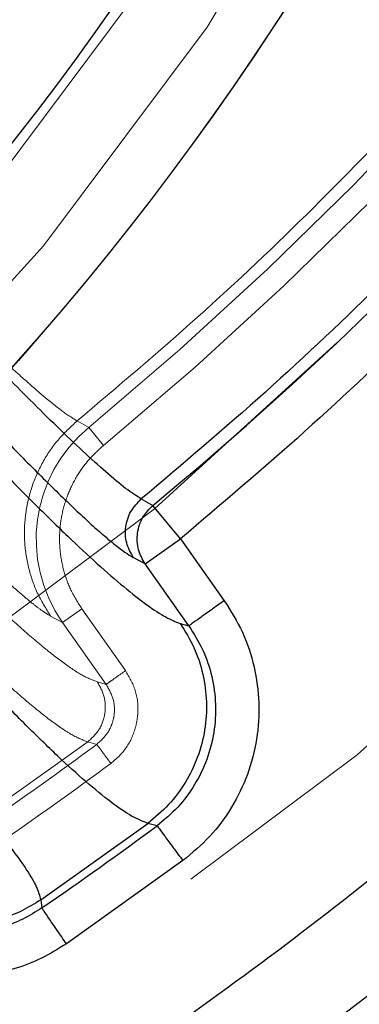
# Model space of a CAD drawing. Units: inches. Extents: x 0.3 to 7.9, y 0.2 to 11.3.
# Drawn here: x 2.9 to 2.9, y 3.9 to 4.1 of the extents above; entities that cross this region are included whole.
import ezdxf

# ---------------------------------------------------------------- set-up
doc = ezdxf.new("R2010")
doc.units = ezdxf.units.IN
doc.header["$MEASUREMENT"] = 0
doc.linetypes.add('HIDDEN', pattern=[0.07500000000000001, 0.05, -0.025])

msp = doc.modelspace()

# ---------------------------------------------------------------- linework, layer by layer
at = {"color": 7, "linetype": 'HIDDEN', "lineweight": 18}
for p, q in [((2.861581673698646, 4.010137594552216), (2.863157742933777, 4.009257760765274)), ((2.865174723442723, 4.006812367898847), (2.863157742933776, 4.009257760765276)), ((2.859581821001677, 3.982767441676896), (2.862216282842253, 3.984632002139046)), ((2.868168719958645, 3.976221725958733), (2.862216282842253, 3.984632002139046)), ((2.859581821001677, 3.982767441676896), (2.857984901238604, 3.98363010189032)), ((2.865534258118068, 3.974357165496584), (2.859581821001677, 3.982767441676896)), ((2.86433532685288, 3.974691854889247), (2.86553425811807, 3.974357165496582)), ((2.86302368695048, 3.966539986392378), (2.8488408238851, 3.956429796682194)), ((2.864247023052179, 3.966205893415441), (2.86302368695048, 3.966539986392378))]:
    msp.add_line(p, q, dxfattribs=at)
at = {"color": 7, "linetype": 'Continuous', "lineweight": 25}
for p, q in [((2.870301558370114, 3.999535864776653), (2.871892222974806, 3.998668052491171)), ((2.875635571563817, 3.994129606087986), (2.871892222974804, 3.998668052491173)), ((2.870819446395174, 3.990720956764659), (2.875635571563817, 3.994129606087986)), ((2.875635571563817, 3.994129606087986), (2.881588008680208, 3.985719329907674)), ((2.870819446395174, 3.990720956764659), (2.869222526632102, 3.991583616978081)), ((2.876771883511566, 3.982310680584347), (2.870819446395174, 3.990720956764659)), ((2.875572952246379, 3.982645369977008), (2.876771883511566, 3.982310680584347)), ((2.856636419647244, 3.945090308692635), (2.871200819238378, 3.955472474987444)), ((2.872441105489993, 3.955150925565898), (2.871200819238378, 3.955472474987444)), ((2.8759528551062, 3.95041308220181), (2.860124260667695, 3.939122808573897)), ((2.856636419647245, 3.945090308692634), (2.856787917933555, 3.943985766754872))]:
    msp.add_line(p, q, dxfattribs=at)
for centre, radius in [((2.559055024244654, 4.377952755905511), 0.5619585625964452), ((2.559055024244654, 4.279527559055118), 0.3936527525161759), ((2.559055024244654, 4.279527559055118), 0.3936367408877075), ((2.559055024244654, 4.279527559055118), 0.3740157480314963), ((2.559055024244654, 4.279527559055118), 0.3223425196850398), ((2.559055024244654, 4.279527559055118), 0.3193897637795282), ((2.559055024244654, 4.279527559055118), 0.3164370078740162), ((2.559055024244654, 4.279527559055118), 0.3159448818897692), ((2.559055024244654, 4.279527559055118), 0.3061023622047294)]:
    msp.add_circle(centre, radius, dxfattribs=at)
at = {"color": 7, "linetype": 'HIDDEN', "lineweight": 18}
for centre, radius in [((2.559055024244654, 4.377952755905511), 0.5354330708661417), ((2.559055024244654, 4.377952755905511), 0.4921259842519681), ((2.559055024244654, 4.279527559055118), 0.3861260856256425), ((2.559055024244654, 4.279527559055118), 0.3757044574336001), ((2.559055024244654, 4.279527559055118), 0.3592519685039361), ((2.559055024244655, 4.279527559055118), 0.3425196850393699), ((2.559055024244654, 4.279527559055118), 0.3397351005631775), ((2.559055024244654, 4.279527559055118), 0.3368075703720637), ((2.559055024244655, 4.279527559055118), 0.3287401574803148), ((2.559055024244655, 4.279527559055118), 0.3272808394792834), ((2.559055024244655, 4.279527559055118), 0.3185557115204132), ((2.559055024244655, 4.279527559055118), 0.3175784715040813), ((2.559055024244655, 4.279527559055118), 0.3174212598425195), ((2.559055024244654, 4.279527559055118), 0.3129565090017641), ((2.559055024244654, 4.279527559055118), 0.3110236220472498), ((2.559055024244654, 4.279527559055118), 0.3100039705140833), ((2.559055024244654, 4.279527559055118), 0.307614139722137), ((2.559055024244654, 4.279527559055118), 0.3046616012344554), ((2.559055024244654, 4.279527559055118), 0.3026574803149611), ((2.559055024244654, 4.279527559055118), 0.2980289037566637), ((2.559055024244654, 4.279527559055118), 0.2967519685039375)]:
    msp.add_circle(centre, radius, dxfattribs=at)
at = {"color": 7, "linetype": 'Continuous', "lineweight": 25}
for radius, start, end in [(0.5831692913385828, 275.3262635965205, 84.6737364034804), (0.4916543492672798, 309.5160976832788, 340.5766267606922), (0.5262815060942552, 304.4529539264709, 306.5463116527195)]:
    msp.add_arc((2.559055024244654, 4.377952755905511), radius, start, end, dxfattribs=at)
at = {"color": 7, "linetype": 'HIDDEN', "lineweight": 18}
for centre, radius, start, end in [((2.559055024244654, 4.377952755905511), 0.4779272569707371, 309.5160976832788, 340.5766267606923), ((2.559055024244654, 4.377952755905511), 0.4810971397200928, 309.5160976832788, 340.5766267606922), ((2.875736178783571, 3.994073284699921), 0.01971764087832839, 129.6374910355532, 214.9867653480486), ((2.559055024244654, 4.377952755905511), 0.5125208628988172, 304.4529539264709, 306.5463116527196), ((2.559055024244654, 4.377952755905511), 0.5157386755037389, 304.4529539264709, 306.5463116527195)]:
    msp.add_arc(centre, radius, start, end, dxfattribs=at)
at = {"color": 7, "linetype": 'Continuous', "lineweight": 25}
for points, knots in [([(2.55905502424466, 3.828248031496062), (2.566441407680865, 3.828333865850385), (2.581212708206273, 3.82850551751917), (2.603526274174399, 3.829907720203307), (2.626011789608077, 3.832178620792416), (2.648753178234265, 3.835452582810008), (2.669958124012105, 3.839415490621887), (2.689574765194228, 3.843860200962588), (2.707629806183399, 3.848596915744185), (2.72566348288607, 3.853989779983034), (2.743650040851774, 3.860052343382042), (2.762386428797325, 3.867098547236221), (2.781783271177968, 3.875230069557015), (2.801810055332898, 3.884588148269986), (2.821544853179073, 3.894796104255503), (2.840953261859572, 3.90585472786547), (2.860009073326378, 3.917767449457014), (2.878628142961761, 3.930493473236111), (2.896788520832863, 3.944037263555283), (2.9144046548965, 3.958340843790454), (2.931447890884691, 3.973388573422471), (2.947865568911425, 3.9891419712271), (2.963619024246524, 4.005559673215531), (2.978666662191143, 4.022602839554781), (2.99297029375369, 4.040218933136398), (3.006514134013258, 4.05837941522715), (3.019240146910441, 4.076998426070518), (3.031152919598606, 4.096054272410672), (3.042211471138728, 4.115462601318669), (3.05241947849888, 4.13519735474487), (3.06177760566659, 4.155224315293954), (3.070576749295551, 4.176213563985328), (3.078736890226737, 4.198225562078701), (3.086091114287734, 4.22111096531792), (3.092389463914878, 4.244099233403937), (3.097621317403061, 4.267027817093471), (3.101798183844128, 4.289750981599585), (3.104967347243972, 4.312205966977633), (3.107169974291621, 4.334283978347192), (3.108473026838976, 4.356190728434727), (3.108905728153168, 4.37808440439661), (3.108462516615332, 4.400110267461026), (3.107111038811571, 4.422423827094188), (3.104826173409679, 4.44490947341045), (3.101556022619072, 4.467650909789845), (3.097592116817131, 4.488855855703923), (3.09314762092395, 4.508472496859072), (3.08841085295056, 4.526527537854973), (3.083018003270159, 4.54456121455424), (3.076955435934926, 4.562547772519559), (3.069909233174448, 4.581284160462919), (3.061777710518174, 4.600681002840835), (3.052419631897956, 4.620707787000116), (3.042211675882688, 4.640442584850879), (3.03115305228093, 4.659850993531196), (3.01924033068883, 4.678906804993373), (3.006514306912364, 4.697525874621608), (2.992970516594969, 4.715686252491249), (2.978666936364298, 4.733302386554016), (2.963619206732321, 4.750345622542201), (2.947865808921739, 4.766763300573463), (2.9314481069284, 4.782516755913242), (2.91440494058576, 4.797564393861502), (2.896788847000771, 4.811868025423435), (2.878628364913326, 4.825411865681684), (2.860009354072026, 4.838137878576365), (2.840953507736272, 4.850050651259849), (2.821545178826752, 4.861109202801548), (2.801810425399688, 4.871317210163162), (2.781783464851938, 4.880675337330993), (2.760794216170243, 4.889474480954412), (2.738782218081886, 4.897634621880051), (2.715896814847543, 4.904988845941392), (2.6929085467581, 4.911287195577938), (2.669979963050603, 4.916519049068151), (2.64725679852227, 4.920695915507235), (2.624801813139293, 4.923865078911021), (2.602723801778368, 4.926067705952639), (2.580817051707988, 4.927370758497588), (2.558923375748334, 4.92780345981413), (2.536897512688984, 4.927360248277934), (2.514583953046801, 4.926008770472403), (2.492098306724264, 4.923723905067734), (2.469356870334151, 4.920453754277138), (2.448151924415868, 4.916489848470556), (2.428535283263883, 4.912045352579515), (2.410480242269883, 4.907308584605262), (2.392446565575877, 4.901915734922208), (2.374460007613179, 4.89585316758898), (2.355723619675993, 4.88880696483088), (2.336326777305933, 4.880675442177222), (2.316299993139302, 4.871317363554022), (2.296565195280656, 4.861109407533228), (2.277156786600607, 4.850050783934004), (2.258100975137785, 4.838138062337259), (2.239481905515517, 4.825412038560343), (2.221321527644714, 4.811868248244615), (2.203705393590722, 4.797564668020334), (2.186662157607972, 4.782516938393175), (2.170244479577939, 4.76676354058386), (2.154491024239089, 4.750345838591261), (2.139443386293413, 4.733302672251357), (2.125139754732842, 4.715686578670206), (2.111595914474526, 4.697526096581345), (2.098869901577309, 4.678907085738133), (2.086957128889677, 4.65985123939889), (2.07589857735031, 4.640442910492354), (2.065690569992199, 4.62070815706906), (2.056332442825444, 4.600681196520359), (2.0475332991993, 4.579691947840388), (2.039373158269189, 4.557679949749295), (2.032018934208621, 4.534794546510221), (2.025720584572105, 4.511806278413204), (2.020488731081443, 4.488877694707822), (2.016311864643783, 4.466154530187761), (2.01314270124129, 4.443699544807647), (2.010940074197086, 4.421621533443274), (2.009637021650855, 4.399714783368683), (2.00920432033604, 4.377821107409095), (2.009647531874009, 4.355795244349993), (2.010999009678093, 4.333481684712174), (2.0132838750802, 4.310996038392513), (2.016554025871299, 4.288254602005752), (2.020517931677452, 4.26704965608736), (2.024962427569525, 4.247433014933302), (2.029699195542958, 4.229377973939202), (2.035092045224418, 4.211344297244023), (2.041154612558312, 4.193357739280514), (2.048200815317748, 4.174621351340827), (2.056332337972754, 4.155224508967728), (2.065690416593722, 4.135197724805973), (2.075898372610224, 4.115462926953491), (2.086956996210766, 4.096054518273795), (2.09886971780647, 4.076998706808561), (2.111595741584242, 4.05837963718021), (2.125139531902181, 4.040219259308305), (2.139443112132229, 4.02260312524997), (2.154490841760934, 4.005559889265212), (2.170244239567515, 3.989142211237503), (2.186661941557298, 3.973388755901733), (2.203705107895553, 3.958341117957561), (2.22132120147456, 3.944037486397527), (2.239481683564456, 3.93049364613849), (2.258100694407627, 3.917767633242555), (2.277156540748261, 3.905854860546251), (2.29656486965754, 3.894796309031606), (2.316299623086502, 3.884588301575062), (2.336326583636048, 3.875230174760566), (2.357315832327299, 3.866431029771032), (2.379327830420068, 3.858270894401564), (2.402213233665368, 3.850916649331307), (2.425201501766344, 3.84461837646182), (2.448130085423033, 3.839386240820427), (2.470853250055364, 3.835210400091908), (2.493308289659049, 3.832037540152413), (2.515386431356266, 3.829848357956165), (2.537293175356316, 3.828496341406076), (2.551800580557471, 3.828330807103429), (2.55905502424466, 3.828248031496062)], [0, 0, 0, 0, 0.006415691859646573, 0.01283011007426613, 0.01941281449001774, 0.02604253356583493, 0.03278174738763476, 0.03814559763305016, 0.04351111628650418, 0.04899278720766666, 0.05449264547800219, 0.05999534289625851, 0.06637751942876252, 0.07275722332816859, 0.07919187640952943, 0.08567227565546648, 0.09215546305098914, 0.09870753805814599, 0.1052569322559113, 0.1118287163012747, 0.118413087086729, 0.1250003793994629, 0.1315875244596093, 0.1381719443504531, 0.1447437289196538, 0.1512930742741175, 0.15784529575027, 0.1643283382175955, 0.1708087857936591, 0.1772434403834191, 0.1836230967073636, 0.1900054159114441, 0.1970077192032843, 0.2040085646150743, 0.2108791460939905, 0.2177058284952478, 0.2244309623517159, 0.2309421800655594, 0.2373990264704513, 0.2436987816178383, 0.2499999997586093, 0.2564155795394222, 0.262830067740451, 0.2694128144891755, 0.2760425335650214, 0.2827817473900572, 0.2881455976364958, 0.2935111162866922, 0.2989927872100406, 0.3044926454806698, 0.3099953428955203, 0.3163775194290642, 0.322757223328125, 0.3291918764129454, 0.335672275660956, 0.3421554630502661, 0.34870753805752, 0.3552569322552468, 0.361828716298586, 0.3684130870830675, 0.3750003793987308, 0.3815875244633413, 0.3881719443526977, 0.3947437289231945, 0.4012930742797933, 0.4078452957495441, 0.414328338218403, 0.4208087857939516, 0.4272434403845421, 0.4336230967094165, 0.4400054159107213, 0.4470077191947578, 0.4540085646113889, 0.4608791460894355, 0.4677058284917241, 0.4744309623634894, 0.4809421800797444, 0.4873990264716427, 0.4936987816215844, 0.4999999997578631, 0.5064155795387387, 0.5128300677397378, 0.5194128144963129, 0.5260425335700347, 0.5327817473985356, 0.5381455976479588, 0.54351111628864, 0.5489927872170695, 0.5544926454884324, 0.5599953428947856, 0.5663775194303294, 0.5727572233287231, 0.5791918764190805, 0.5856722756705245, 0.5921554630495567, 0.598707538066221, 0.605256932260803, 0.6118287162978472, 0.6184130870823288, 0.6250003793979919, 0.631587524461066, 0.6381719443509336, 0.6447437289192037, 0.6512930742741787, 0.6578452957487948, 0.6643283382170486, 0.6708087857928032, 0.6772434403805162, 0.683623096703747, 0.6900054159099599, 0.6970077191903028, 0.7040085646092524, 0.71087914609233, 0.717705828493638, 0.724430962359667, 0.7309421800753276, 0.7373990264709586, 0.7436987816209816, 0.7499999997571323, 0.7564155795379451, 0.762830067738974, 0.7694128144917572, 0.7760425335665088, 0.7827817473949389, 0.7881455976434364, 0.793511116287065, 0.7989927872133943, 0.8044926454844799, 0.809995342894047, 0.8163775194291015, 0.8227572233276574, 0.8291918764136943, 0.8356722756628173, 0.8421554630487982, 0.8487075380621649, 0.8552569322578529, 0.8618287162989653, 0.8684130870843733, 0.8750003793972525, 0.8815875244590791, 0.8881719443493618, 0.8947437289165185, 0.9012930742705223, 0.9078452957480502, 0.9143283382146397, 0.9208087857909505, 0.927243440382329, 0.9336230967068349, 0.9400054159092317, 0.9470077192021488, 0.954008564613267, 0.9608791460997373, 0.9677058284988481, 0.9744309623526514, 0.9809421800671011, 0.9873990744400125, 0.9936988935227299, 1, 1, 1, 1]), ([(3.028276106297122, 4.212498745877777), (3.025714055109939, 4.205522026735294), (3.020580819041864, 4.191543716497708), (3.011682973972699, 4.171005859325459), (3.001898797564349, 4.150785778665437), (2.991159590149054, 4.130974736671023), (2.979511022708062, 4.111624452756231), (2.966984858383094, 4.092809048445886), (2.953617843784288, 4.074581401045037), (2.939447046375246, 4.056994158218646), (2.924531097588624, 4.040102665495319), (2.908902857933723, 4.023967504982682), (2.89267178062029, 4.008555581618583), (2.881307567659247, 3.99893255706206), (2.875635571563817, 3.994129606087986)], [0, 0, 0, 0, 0.08265999497195568, 0.1656146722202929, 0.2488469303947178, 0.3324630724540374, 0.4161879529532251, 0.4999999995619601, 0.5838102952472934, 0.667535179868238, 0.7511530687323896, 0.8343835881748201, 0.917339137832802, 1, 1, 1, 1]), ([(2.870301558370116, 3.99953586477665), (2.869635652972944, 3.999957592037507), (2.868301724156924, 4.00080238793216), (2.865543185310078, 4.003124667179556), (2.862421210048906, 4.005948149026292), (2.858933168069893, 4.009276218539346), (2.855380378995507, 4.01276348777297), (2.85289193588534, 4.015276392034686), (2.851744423408381, 4.016435184446673)], [0, 0, 0, 0, 0.1696317815384038, 0.3398031048670731, 0.5104303545579492, 0.6815467797455533, 0.8531495286845264, 1, 1, 1, 1]), ([(2.847654803228453, 4.011892172991274), (2.848021469500176, 4.011506746996726), (2.849299038957814, 4.010163813335279), (2.851394235508061, 4.007993685752661), (2.853944987562603, 4.005379526679612), (2.856404564539246, 4.002900735447737), (2.858790751219681, 4.000540926614013), (2.861021145469293, 3.998389236762555), (2.863045148647859, 3.996499862984402), (2.864903719312699, 3.994834982140407), (2.866588837107616, 3.99341711355212), (2.868079215705839, 3.992269725234723), (2.868849848762947, 3.991807263369646), (2.869222526632102, 3.991583616978081)], [0, 0, 0, 0, 0.0398318562861131, 0.138785503212799, 0.2364155848667253, 0.3352876486805408, 0.4352149447786361, 0.5364416066052534, 0.6307198804932799, 0.7209322302425936, 0.8184264063361338, 0.912191075431777, 1, 1, 1, 1]), ([(2.845378494358299, 4.009554258453467), (2.847156307342513, 4.007695434095104), (2.850867359888682, 4.003815276323033), (2.855831637139227, 3.998806131905349), (2.860396706978131, 3.994354713888241), (2.864396844296201, 3.990638063356577), (2.868009118234713, 3.987499838087778), (2.87111681903236, 3.98507570571934), (2.87371327477857, 3.983354724091935), (2.874958835593184, 3.982879618217646), (2.875572952246379, 3.982645369977008)], [0, 0, 0, 0, 0.1268805836429888, 0.2648537934916981, 0.3864990241131284, 0.5100953611841351, 0.6338301606366139, 0.7593301746885981, 0.881339115753168, 1, 1, 1, 1]), ([(2.869222526632102, 3.991583616978081), (2.868867904274131, 3.992231044290834), (2.868158748898842, 3.993525735808803), (2.868084677027822, 3.995782770376638), (2.868754665055412, 3.997942402729664), (2.869786026530138, 3.99900481301425), (2.870301558370116, 3.99953586477665)], [0, 0, 0, 0, 0.2500239950858492, 0.4999850011738644, 0.7500646876208229, 1, 1, 1, 1]), ([(2.870819446395174, 3.990720956764659), (2.87047162318913, 3.991340614771814), (2.869937905327566, 3.992291449968354), (2.869741519563285, 3.993658929321089), (2.869748049672162, 3.994394652226873), (2.869786878963304, 3.994769775720843), (2.86979895048656, 3.994865178567486), (2.869802233685262, 3.994889930102124), (2.869803125959413, 3.994896575495257), (2.869803392577179, 3.994898554413169), (2.869904620486145, 3.995648865251464), (2.870362009019044, 3.997105394606129), (2.871394433584721, 3.998159708862115), (2.871892222974804, 3.998668052491172)], [0, 0, 0, 0, 0.2407559287467098, 0.369428310753468, 0.4671142359311437, 0.4919173243763384, 0.4982992374957546, 0.4999851410948326, 0.5004518279808673, 0.5005911052182013, 0.5006676716653824, 0.7592440712532602, 1, 1, 1, 1]), ([(2.871200819238379, 3.955472474987442), (2.870506390182647, 3.955741144548566), (2.869118713817792, 3.956278026461627), (2.866246230724945, 3.958265293740859), (2.862875768466248, 3.961008389488417), (2.858997791701641, 3.9645265742342), (2.854677226047935, 3.96872702248173), (2.849954592433666, 3.973554279461265), (2.844884383334357, 3.978930357396836), (2.838597434360678, 3.985814595783671), (2.833847260032177, 3.991108551467525), (2.83078495952901, 3.994641586904138), (2.830706717650616, 3.994731856075538)], [0, 0, 0, 0, 0.1057415302474567, 0.211303114546758, 0.3166199142184595, 0.4217077939715517, 0.5266201217652919, 0.631380738472898, 0.7359852739754876, 0.840410044238741, 0.9959224713907642, 1, 1, 1, 1]), ([(2.820572359210098, 3.985486043382123), (2.821075742418607, 3.985001582638972), (2.824103288513045, 3.982087843749707), (2.82914650173915, 3.977152685534419), (2.835549283076266, 3.970784979879696), (2.841205839156354, 3.964987476321257), (2.846155726083389, 3.959703188962472), (2.849991653294151, 3.955348634991092), (2.852837504978627, 3.951833400393408), (2.854819587046496, 3.949065536118514), (2.856192487324864, 3.946739392276881), (2.856488367626621, 3.94564028026379), (2.856636419647246, 3.945090308692632)], [0, 0, 0, 0, 0.02472102521413235, 0.1486820419761273, 0.2674553123696856, 0.3864578786035268, 0.5055838136858111, 0.6247794452011588, 0.7184734652594553, 0.8122139735926432, 0.90603598654657, 1, 1, 1, 1]), ([(2.881588008680207, 3.985719329907673), (2.882465135160836, 3.984318455629831), (2.884219808091804, 3.981516036333066), (2.885773553372934, 3.976774266110982), (2.88643498232488, 3.971851200693455), (2.886129599696036, 3.966888190906236), (2.884881253665019, 3.96207350474268), (2.882710091479997, 3.957606761120981), (2.879764328829539, 3.95358122926896), (2.877222620141074, 3.951468527592019), (2.8759528551062, 3.95041308220181)], [0, 0, 0, 0, 0.1250385421441373, 0.25013695296349, 0.3750836481725148, 0.5000938521821081, 0.6250260009413616, 0.7499916441111697, 0.8751029690481176, 1, 1, 1, 1]), ([(2.875572952246379, 3.982645369977008), (2.876246006192906, 3.981567872829789), (2.877592064172955, 3.979412958441458), (2.87876962579378, 3.975761096777985), (2.879278819776675, 3.971974586321743), (2.879033712166969, 3.968153789702089), (2.878065171384437, 3.964450161208954), (2.8763987364169, 3.961010084456789), (2.874128599092589, 3.95791485278163), (2.87217674225965, 3.956286597918358), (2.871200819238379, 3.955472474987442)], [0, 0, 0, 0, 0.1250039214871078, 0.249998572808771, 0.3750030687858679, 0.4999773806010847, 0.6249950547361556, 0.749985172622794, 0.874993277386554, 0.9999999999999999, 0.9999999999999999, 0.9999999999999999, 0.9999999999999999]), ([(2.876771883511565, 3.982310680584346), (2.877447761521753, 3.981232827641564), (2.878799648622267, 3.97907691271663), (2.879997721317964, 3.9754285724738), (2.880508504533917, 3.971640929061095), (2.880274647755289, 3.967822748011895), (2.879314411713235, 3.964118905531448), (2.877643314053392, 3.960683028283637), (2.87537540743299, 3.957586839900098), (2.873418723582584, 3.955962496416948), (2.872441105489993, 3.955150925565899)], [0, 0, 0, 0, 0.1250994158546488, 0.2502230935561732, 0.3751642163829888, 0.500147954930592, 0.6250454276921384, 0.7499822181594934, 0.8750835977176051, 1, 1, 1, 1]), ([(2.856636419647246, 3.945090308692631), (2.855788709651134, 3.944562990533697), (2.854093359586982, 3.943508397714599), (2.851283648369653, 3.942435900274584), (2.848358351098641, 3.941772093142997), (2.845362678679936, 3.941563828287757), (2.842369784332064, 3.941809314697586), (2.83945546267912, 3.942516038280518), (2.836659752488729, 3.943622003230646), (2.834978340801578, 3.944697908956144), (2.834137689861666, 3.945235826687005)], [0, 0, 0, 0, 0.1249806837592094, 0.2499510577919368, 0.3749623968822328, 0.4999985604092975, 0.6249901451081014, 0.7499904959406546, 0.8750034116091843, 1, 1, 1, 1]), ([(2.856787917933554, 3.943985766754872), (2.85593951196532, 3.943457448868852), (2.854240732782018, 3.942399588056295), (2.851427676164267, 3.94132493362052), (2.848497088821335, 3.94066192886156), (2.845497581101494, 3.940461213822575), (2.842504962192234, 3.940712750944646), (2.839596561248546, 3.941423903203282), (2.836813669055947, 3.942539110457953), (2.8351397429338, 3.943617679233687), (2.834302260442173, 3.944157298308712)], [0, 0, 0, 0, 0.1251284187753204, 0.2505469798819348, 0.3755232776727671, 0.5008505540945605, 0.6260912557073324, 0.7506821968075531, 0.8752637334096968, 1, 1, 1, 1]), ([(2.860124260667695, 3.939122808573897), (2.859021226761883, 3.938436497395198), (2.856812492149973, 3.937062215746241), (2.853155492731444, 3.935666075448013), (2.849345782715816, 3.934804470152033), (2.84544657844646, 3.93454321197168), (2.841556405274924, 3.934869264683494), (2.837775766872379, 3.935792235857556), (2.83415835973238, 3.937239932004614), (2.831982250900948, 3.9386405082612), (2.830893611118846, 3.93934117314007)], [0, 0, 0, 0, 0.1251283361020757, 0.2505591944390879, 0.3755540849023747, 0.5008996841243044, 0.6261517487745837, 0.7507411039899176, 0.8753035021412328, 1, 1, 1, 1])]:
    msp.add_open_spline(points, degree=3, knots=knots, dxfattribs=at)
at = {"color": 7, "linetype": 'HIDDEN', "lineweight": 18}
for points, knots in [([(2.559055024244652, 4.604330708661417), (2.564621309769408, 4.60424810835445), (2.575801974804504, 4.604082194054889), (2.592690467826391, 4.602723730183122), (2.609759847036426, 4.600508809437146), (2.626989902435457, 4.597309563754965), (2.644299386368469, 4.593116413120581), (2.661575795075362, 4.587905479036653), (2.678066411506612, 4.581905803524065), (2.69364990312114, 4.575280838064895), (2.708375000422578, 4.568128051949943), (2.722796075279724, 4.560200858998718), (2.736917193170551, 4.551472632203646), (2.750622514552989, 4.542001365723058), (2.763891776217533, 4.531782293039287), (2.776640104753909, 4.520874494935218), (2.788827911087352, 4.509300196192908), (2.80040207865582, 4.497112507980949), (2.811309980267428, 4.484364037644704), (2.821528934606581, 4.471094906954382), (2.831000288624319, 4.457389435601848), (2.839728412027261, 4.443268459390886), (2.847655674534113, 4.428847228934241), (2.854808378218602, 4.41412228179719), (2.861433374793262, 4.398538633613648), (2.86743309554356, 4.382048098721862), (2.872643736531274, 4.364771543168138), (2.876837934869467, 4.347462089278642), (2.880033366964144, 4.330232020013781), (2.882261919661896, 4.313162743501537), (2.883570983868378, 4.296274384144165), (2.884001153223113, 4.279527391550608), (2.88357098229518, 4.262780481577634), (2.882261858085396, 4.245891988018055), (2.880033335944838, 4.228822736367767), (2.876837833407214, 4.211592680828894), (2.872643656756878, 4.194283196933275), (2.867433004696061, 4.177006788220181), (2.861433254388537, 4.160516171794856), (2.854808306908172, 4.14493268017994), (2.84765551614462, 4.130207582879145), (2.83972832445629, 4.115786508020351), (2.831000097319033, 4.101665390127343), (2.821528830931785, 4.087960068744133), (2.811309758219971, 4.0746908070779), (2.800401960123251, 4.06194247854413), (2.788827661379113, 4.04975467220933), (2.77663997317008, 4.038180504642969), (2.763891502834429, 4.027272603032367), (2.750622372144276, 4.01705364869479), (2.73691690079584, 4.00758229467822), (2.722795924584045, 3.998854171274294), (2.70837469413101, 3.990926908769374), (2.693649746990326, 3.98377420508322), (2.678066098810937, 3.97714920850948), (2.661575563915521, 3.97114948775746), (2.644299008362072, 3.965938846769439), (2.626989554467535, 3.961744648429607), (2.609759485201738, 3.958549216335755), (2.592690208686492, 3.956320663637408), (2.575801849330182, 3.955011599430703), (2.559054856731652, 3.954581430076818), (2.542307946759376, 3.955011601004546), (2.525419453196352, 3.956320725216262), (2.508350201551727, 3.958549247355474), (2.49112014601531, 3.961744749893915), (2.473810662124583, 3.965938926542821), (2.456534253410998, 3.971149578602658), (2.440043636986412, 3.97714932891048), (2.424460145370239, 3.983774276391535), (2.409735048069523, 3.990927067154748), (2.395313973209857, 3.998854258843004), (2.381192855316635, 4.007582485980953), (2.367487533933342, 4.017053752368451), (2.354218272264966, 4.027272825081927), (2.341469943731113, 4.038180623177764), (2.329282137394994, 4.049754921924547), (2.317707969831206, 4.061942610132242), (2.306800068218554, 4.074691080469448), (2.296581113882295, 4.08796021115717), (2.287109759865679, 4.101665682506992), (2.278381636464147, 4.115786658717248), (2.270454373958283, 4.130207889169901), (2.263301670271995, 4.144932836309276), (2.256676673698487, 4.160516484490435), (2.250676952947232, 4.177007019384931), (2.245466311959086, 4.1942835749367), (2.241272113620549, 4.211593028828652), (2.238076681525284, 4.228823098094352), (2.23584812882737, 4.245892374608621), (2.234539064620995, 4.262780733966206), (2.23410889526619, 4.279527726559883), (2.234539066194129, 4.296274636533449), (2.235848190404212, 4.313163130094404), (2.238076712544135, 4.330232381743978), (2.241272215082835, 4.347462437281314), (2.245466391733065, 4.364771921176627), (2.25067704379195, 4.382048329891182), (2.256676794101562, 4.398538946317621), (2.263301741583021, 4.414122437930774), (2.270454532344719, 4.42884753523134), (2.278381724031683, 4.44326861008954), (2.287109951170065, 4.457389727982476), (2.296581217558343, 4.471095049366117), (2.306800290269831, 4.48436431103299), (2.317708088365826, 4.497112639566611), (2.329282387108822, 4.509300445900031), (2.341470075318418, 4.520874613463532), (2.354218545654015, 4.531782515082264), (2.367487676344608, 4.542001469398072), (2.381193147698249, 4.551472823507668), (2.395314123909797, 4.560200946569244), (2.409735354363125, 4.568128210337981), (2.424460301499519, 4.575280909379949), (2.440043949684048, 4.581905923910314), (2.456534484577773, 4.58790556995575), (2.473811040146126, 4.593116492622273), (2.491120493997653, 4.597309666191413), (2.508350563399237, 4.600508836856301), (2.525419712339902, 4.602723771869321), (2.542308072233753, 4.604082134079893), (2.553488651545258, 4.604248087133424), (2.559055024244652, 4.604330708661417)], [0, 0, 0, 0, 0.008182542545504504, 0.01643578413824419, 0.02489248558077087, 0.03347867707268089, 0.04218653887469648, 0.0510639083820922, 0.05999449801101171, 0.06797169987798649, 0.07594865017430527, 0.08405189052079053, 0.09215487532556749, 0.1003443753157032, 0.1085336170480728, 0.1167669385337484, 0.125000000379011, 0.1332333218673175, 0.1414663837090144, 0.149655883700047, 0.1578451254287823, 0.1659483657719594, 0.1740513505756769, 0.1820285524409439, 0.1900055027332354, 0.1989363338053222, 0.2078135839494094, 0.2165215272306587, 0.2251077202820683, 0.2335643396248403, 0.2418175164906261, 0.250000000373899, 0.2581827308437518, 0.2664357841386755, 0.2748924855814948, 0.2834786770775601, 0.2921865388776237, 0.3010639083832641, 0.3099944980109941, 0.3179716998749424, 0.325948650174305, 0.3340518905207125, 0.342154875325557, 0.3503443753191898, 0.3585336170480822, 0.3667669385385146, 0.3750000003790037, 0.3832333218688355, 0.3914663837090151, 0.3996558836982448, 0.4078451254287663, 0.4159483657660369, 0.4240513505756666, 0.4320285524348842, 0.4400055027332193, 0.4489363337991515, 0.4578135839492379, 0.466521527230378, 0.4751077202836479, 0.4835643396257862, 0.491817516494875, 0.5000000003739018, 0.5081827308519989, 0.5164357841418538, 0.5248924855867935, 0.5334786770772957, 0.5421865388774608, 0.5510639083811325, 0.5599944980109859, 0.5679716998738773, 0.5759486501742922, 0.5840518905203901, 0.5921548753255509, 0.6003443753199692, 0.608533617048072, 0.616766938542518, 0.6250000003790062, 0.6332333218728864, 0.641466383709005, 0.6496558837019817, 0.6578451254287679, 0.6659483657677211, 0.6740513505756516, 0.6820285524351067, 0.6900055027332167, 0.6989363338013802, 0.7078135839478402, 0.716521527228055, 0.7251077202817492, 0.7335643396246431, 0.7418175164909917, 0.7500000003738849, 0.7581827308437379, 0.7664357841399023, 0.7748924855835483, 0.7834786770763604, 0.7921865388768965, 0.8010639083849316, 0.8099944980109913, 0.8179716998767159, 0.8259486501742781, 0.8340518905192652, 0.8421548753255466, 0.8503443753199122, 0.8585336170480605, 0.8667669385389357, 0.8750000003789925, 0.8832333218656417, 0.8914663837089836, 0.8996558836996198, 0.9078451254287669, 0.9159483657728761, 0.9240513505756499, 0.9320285524360413, 0.9400055027332054, 0.9489363338059995, 0.9578135839526138, 0.9665215272360115, 0.9751077202829902, 0.9835643396253834, 0.9918173281851654, 1, 1, 1, 1]), ([(2.559055024244652, 4.600044283760751), (2.564547938137958, 4.599962752448479), (2.575580966856771, 4.599798989220573), (2.592246450304675, 4.598458553977186), (2.609090336285965, 4.596272849352035), (2.626093020674015, 4.593115898615117), (2.643174041584667, 4.588978062177177), (2.660222599538677, 4.583835908096002), (2.676495508418824, 4.577915439532847), (2.691873500340245, 4.571377854948879), (2.706404121458799, 4.564319550602512), (2.720635036062666, 4.556496902410452), (2.734569656913733, 4.547883965013312), (2.748094258249696, 4.538537603718541), (2.76118827545127, 4.528453509651771), (2.773768505249482, 4.517689558850944), (2.785795351842769, 4.506268136362042), (2.797216905510499, 4.494241171644624), (2.807980752787985, 4.481661083650422), (2.818064965250072, 4.468566935472778), (2.827411238823759, 4.455042484108332), (2.836024280294337, 4.441107721574251), (2.843846856421366, 4.426876962565456), (2.850905252427649, 4.412346191281414), (2.857442770200423, 4.396968355927481), (2.863363342042446, 4.380695365513474), (2.868505229234587, 4.363646954410252), (2.872644055220841, 4.346565903460148), (2.875797387198943, 4.329563232938112), (2.877996499345466, 4.312719244252017), (2.879288347449354, 4.296053627136529), (2.879712841424509, 4.279527726560311), (2.879288349022835, 4.263001743365357), (2.87799656092285, 4.246336260456198), (2.875797418217354, 4.229492246907038), (2.872644156685995, 4.212489562655326), (2.868505309008698, 4.195408541702371), (2.863363432886069, 4.178359983760408), (2.857442890604073, 4.162087074880929), (2.850905323738704, 4.146709082963186), (2.843847014812001, 4.132178461843783), (2.836024367865737, 4.117947547235935), (2.827411430130966, 4.104012926385765), (2.818065068926034, 4.090488325051276), (2.807980974840278, 4.077394307853269), (2.797217024046195, 4.064814078054697), (2.785795601557554, 4.052787231463524), (2.773768636836826, 4.041365677790822), (2.761188548841503, 4.030601830513262), (2.748094400661959, 4.020517618048883), (2.73456994929833, 4.011171344476232), (2.720635186764445, 4.002558303006889), (2.706404427757663, 3.994735726879765), (2.691873656472819, 3.987677330872119), (2.676495821119465, 3.981139813100337), (2.660222830706266, 3.97521924125935), (2.64317441960796, 3.970077354066718), (2.626093368655048, 3.965938528081317), (2.609090698129942, 3.96278519609951), (2.592246709432219, 3.960586083952061), (2.575581092318095, 3.959294235851506), (2.559055191743095, 3.958869741874875), (2.542529208554589, 3.959294234277766), (2.525863725644518, 3.96058602237668), (2.509019712093787, 3.962785165081867), (2.49201702784223, 3.965938426615348), (2.474936006889803, 3.970077274291863), (2.457887448948815, 3.975219150413451), (2.44161454006754, 3.981139692696946), (2.426236548149995, 3.987677259562215), (2.411705927029242, 3.994735568489849), (2.397475012424236, 4.002558215435152), (2.383540391570224, 4.011171153172258), (2.370015790236507, 4.020517514375526), (2.356921773035774, 4.030601608465203), (2.344341543241617, 4.041365559257441), (2.332314696648998, 4.052786981746066), (2.320893142979531, 4.064813946463649), (2.310129295702825, 4.077394034458051), (2.300045083239852, 4.090488182637299), (2.290698809667699, 4.104012633998408), (2.282085768197135, 4.117947396533039), (2.274263192070793, 4.132178155539347), (2.267204796062132, 4.146708926826279), (2.2606672782904, 4.162086762179007), (2.254746706448324, 4.178359752594197), (2.249604819255606, 4.195408163694936), (2.245465993268913, 4.212489214649173), (2.242312661289478, 4.229491885173869), (2.240113549141984, 4.246335873866282), (2.238821701040978, 4.263001490979413), (2.238397207064565, 4.279527391553893), (2.238821699466594, 4.296053374745369), (2.240113487566611, 4.312718857655526), (2.242312630271768, 4.329562871205018), (2.245465891804108, 4.346565555456013), (2.249604739480987, 4.363646576408107), (2.254746615602651, 4.380695134350248), (2.260667157886843, 4.396968043232984), (2.267204724751917, 4.412346035150725), (2.274263033680806, 4.426876656273205), (2.282085680625746, 4.441107570877342), (2.290698618361437, 4.455042191729319), (2.300044979564549, 4.468566793060557), (2.310129073652118, 4.481660810260737), (2.320893024444784, 4.494241040057743), (2.332314446937635, 4.506267886652835), (2.344341411656278, 4.517689440321876), (2.356921499653231, 4.528453287606784), (2.370015647829507, 4.538537500041969), (2.383540099191647, 4.547883773706412), (2.397474861723883, 4.55649681483849), (2.4117056207304, 4.564319392212481), (2.426236392016368, 4.571377783633604), (2.441614227366792, 4.577915319145672), (2.457887217784811, 4.583835817175737), (2.474935628875437, 4.588977982674803), (2.492016679868453, 4.593115796177815), (2.509019350254602, 4.596272821932804), (2.525863466507252, 4.598458512290986), (2.542529083083597, 4.599799049195513), (2.553562197526244, 4.59996277366949), (2.559055024244652, 4.600044283760751)], [0, 0, 0, 0, 0.00818267267980873, 0.01643565954729336, 0.02489227834087229, 0.03347847139782661, 0.04218641522607024, 0.05106366457404289, 0.05999449726181702, 0.06797144587421702, 0.07594864941933015, 0.08405163250920243, 0.0921548745661839, 0.100344114566535, 0.108533616285955, 0.1167666763943961, 0.1249999996159422, 0.133233059718797, 0.1414663829468719, 0.1496556229469816, 0.1578451246694123, 0.1659481077684359, 0.1740513498207089, 0.1820282984388549, 0.1900055019840383, 0.1989360900017823, 0.2078134603040811, 0.2165213215612975, 0.2251075130386503, 0.2335642150317751, 0.2418172674995877, 0.2499999996211117, 0.2581824818573235, 0.2664356595458306, 0.2748922783384434, 0.2834784713992581, 0.2921864152269264, 0.3010636645784086, 0.3099944972618047, 0.3179714458688552, 0.3259486494193077, 0.334051632509871, 0.3421548745661872, 0.3503441145662802, 0.3585336162859296, 0.3667666763851958, 0.374999999615922, 0.383233059714408, 0.3914663829468596, 0.3996556229481406, 0.407845124669407, 0.4159481077664904, 0.4240513498206887, 0.4320282984363176, 0.4400055019840311, 0.4489360900003458, 0.4578134602999654, 0.4665213215544478, 0.4751075130410124, 0.4835642150331915, 0.4918172675099554, 0.4999999996211108, 0.5081824818570311, 0.5164356595466053, 0.5248922783397381, 0.5334784714011443, 0.5421864152280561, 0.5510636645787342, 0.5599944972618046, 0.5679714458732608, 0.5759486494193086, 0.5840516325122831, 0.5921548745661819, 0.6003441145730248, 0.6085336162859422, 0.6167666763919406, 0.6249999996159166, 0.6332330597160029, 0.6414663829468584, 0.6496556229462569, 0.6578451246693923, 0.6659481077630065, 0.674051349820683, 0.6820282984351079, 0.6900055019840224, 0.6989360899994557, 0.7078134603020768, 0.7165213215579697, 0.7251075130424528, 0.733564215034053, 0.7418172675057034, 0.7499999996211, 0.7581824818571217, 0.7664356595467318, 0.7748922783399528, 0.7834784713994504, 0.7921864152270363, 0.8010636645785787, 0.8099944972617967, 0.8179714458746394, 0.8259486494193042, 0.8340516325154009, 0.8421548745661785, 0.8503441145693054, 0.8585336162859197, 0.8667666763893893, 0.8749999996159163, 0.883233059722452, 0.89146638294686, 0.8996556229506679, 0.9078451246693868, 0.915948107765255, 0.9240513498206787, 0.9320282984355002, 0.9400055019840123, 0.9489360899971533, 0.9578134603024593, 0.9665213215586124, 0.9751075130416484, 0.9835642150335663, 0.9918174583186887, 1, 1, 1, 1]), ([(2.861581673698649, 4.010137594552212), (2.860933292703807, 4.010541976965833), (2.859628342353154, 4.011355848711996), (2.856901408068337, 4.013584477783819), (2.853782116638106, 4.016307001475739), (2.850278646871853, 4.019513687347684), (2.846485855765244, 4.02307706881084), (2.84243197939498, 4.02695859789942), (2.83677375074108, 4.032448156953563), (2.829278844969702, 4.039810872336905), (2.821556244627951, 4.047438063485089), (2.81552553058423, 4.053344565379976), (2.812093621761196, 4.056663796607358), (2.809549294295605, 4.059062192053848), (2.808296656275609, 4.06020903144513), (2.807556099845155, 4.060862522281764), (2.807239093440891, 4.061137894528887), (2.806929973081213, 4.061400774720974), (2.806633034494035, 4.061645905380013), (2.80634679873945, 4.061873192095452), (2.806082624163304, 4.062069915735115), (2.805839146571254, 4.062231591988247), (2.805780352603532, 4.062238657468449), (2.805747797826602, 4.062242569691774)], [0, 0, 0, 0, 0.06745076442225928, 0.135753360114995, 0.2046335713122641, 0.2739803752218918, 0.3437024933697833, 0.4137389443572747, 0.484031238614792, 0.6222937522228986, 0.7610152251103495, 0.8224657557192517, 0.8848655993573182, 0.9129919974166404, 0.9421857644807381, 0.9481651977753448, 0.9542732893803106, 0.9605644715541335, 0.9671116948076783, 0.9739915947277996, 0.9813902525951205, 0.9896956065568582, 1, 1, 1, 1]), ([(2.863023686950481, 3.966539986392376), (2.862342949842622, 3.966804555706897), (2.860981593760545, 3.967333648423154), (2.858143512630564, 3.969277209685318), (2.854798805990507, 3.971958378694794), (2.850936004493678, 3.97539656089299), (2.84661797632832, 3.979503021303195), (2.841885691294816, 3.98422028498948), (2.836783727847433, 3.989485988554581), (2.830465833442458, 3.996181673169756), (2.822783988502418, 4.004534978726103), (2.81368283074761, 4.01464201448244), (2.806081147195195, 4.02318517503302), (2.800320221280566, 4.029640840807319), (2.796407259508753, 4.033987443689734), (2.793366642591801, 4.037302465387719), (2.791219159445873, 4.039549918578397), (2.789797632410133, 4.04098072887712), (2.788589374881477, 4.042096686483311), (2.787620662826485, 4.04286187362209), (2.787328470409048, 4.04283836345635), (2.7871839603865, 4.042826735999995)], [0, 0, 0, 0, 0.06304428754136995, 0.1260776345139707, 0.1890561615290862, 0.2519816425493802, 0.3148769702573933, 0.3777527631821266, 0.4406090810895855, 0.5034347955847926, 0.5971483419075109, 0.6907016806786634, 0.7841004547500663, 0.8250788647147197, 0.8659615779671113, 0.9066692623622575, 0.9257179966305835, 0.9446356777745789, 0.9633777331962028, 0.9818876730342256, 0.9999999999999999, 0.9999999999999999, 0.9999999999999999, 0.9999999999999999]), ([(2.857984901238604, 3.98363010189032), (2.857649326950867, 3.983829732568259), (2.856957387584282, 3.984241362212996), (2.855632931011349, 3.985241476760743), (2.854136803494963, 3.986477290009599), (2.852493872283948, 3.987924702217783), (2.850743830636168, 3.989532751689138), (2.848863855918153, 3.991318079863369), (2.847011886888633, 3.993122144935726), (2.845259894442447, 3.994858740172832), (2.843601402065838, 3.996524169588825), (2.841922217055387, 3.998229989875299), (2.840202169763605, 3.999995169348887), (2.838441408602259, 4.001818354883418), (2.836604494246072, 4.003735869274861), (2.834350056952726, 4.006106675756533), (2.831613892744863, 4.009008794317792), (2.828395720212149, 4.012451843164119), (2.825680251149716, 4.015378317990595), (2.823595093582722, 4.01763470225895), (2.822140021751824, 4.019212741903841), (2.820936705197564, 4.020520266906056), (2.819950826694423, 4.021592683980068), (2.819262121529557, 4.0223423305438), (2.818593794081287, 4.023070221718385), (2.817893836403413, 4.023832826179114), (2.816994100611348, 4.024813257512053), (2.816022383690052, 4.025872113165383), (2.81496554768406, 4.027023168782901), (2.813946582585466, 4.028131767225056), (2.812907699679462, 4.029260277620911), (2.811959600195664, 4.03028815685141), (2.811033298837366, 4.03128996366521), (2.810116376333517, 4.032277873281052), (2.809193693627322, 4.03326637666148), (2.808333396433548, 4.034180683928833), (2.807512513623473, 4.03504402368863), (2.806727024870685, 4.035857786322459), (2.805993261091416, 4.036600547776185), (2.805333066213819, 4.037238433894186), (2.804744329103869, 4.037776822643771), (2.804557796657073, 4.037838834061243), (2.804466069634639, 4.037869328073299)], [0, 0, 0, 0, 0.03741169403750286, 0.077141261476558, 0.1192168785219286, 0.1579725177956512, 0.1975553055579478, 0.2387396056413998, 0.2787641636882983, 0.3106181005746464, 0.3418002232096978, 0.3735289246101622, 0.4040234014519289, 0.4351714024011988, 0.4670182984049063, 0.4995656049718973, 0.5501909137901974, 0.6034501814822056, 0.6562443916620555, 0.6796917084097253, 0.7017247828968236, 0.7243814383281204, 0.7357211469329838, 0.7474829537428574, 0.7562849825791843, 0.7666269177188509, 0.7798180355473191, 0.797827675853314, 0.8114947300533718, 0.8286859110020032, 0.8450974000466024, 0.8599108629846672, 0.8731263952101243, 0.8888254005666613, 0.9036724500069768, 0.9178764301880384, 0.9314882135714074, 0.9455412648960158, 0.9595284524801493, 0.9726365294798036, 0.9865440585948739, 1, 1, 1, 1]), ([(2.80264594876057, 4.035819186360253), (2.803300335493215, 4.035101706303618), (2.804611826192664, 4.033663766971453), (2.80664734393294, 4.031425175218521), (2.808703002421967, 4.029162918271123), (2.810780008420612, 4.026876132867304), (2.812849051492296, 4.024600546007796), (2.81489856396284, 4.022349810071582), (2.817184409754928, 4.019844443770747), (2.819654999549589, 4.017144228404493), (2.822362044087131, 4.014197579661414), (2.825015021572054, 4.011324362091856), (2.828859786548526, 4.007185462108869), (2.833741508404191, 4.00199305425378), (2.839473537031109, 3.996027611696754), (2.844598395642498, 3.990846272592796), (2.849157973296503, 3.986402813223258), (2.853159535082923, 3.982684096483681), (2.856771417617126, 3.9795464371609), (2.859879219794717, 3.977122156621062), (2.862475646228098, 3.975401215739249), (2.863721209233311, 3.974926105324947), (2.86433532685288, 3.974691854889247)], [0, 0, 0, 0, 0.02441506244791688, 0.04893150445981024, 0.07523807561659177, 0.1002408293700789, 0.1254374629098315, 0.1517024645831939, 0.1763326568372992, 0.2108124078904827, 0.2447701755377914, 0.279555418026823, 0.3134925553388723, 0.3961936279943741, 0.4783892466751892, 0.5608159122972631, 0.6334880503443937, 0.7073257895745777, 0.781246291842386, 0.8562213442036933, 0.9291107672008215, 1, 1, 1, 1]), ([(2.861581673698649, 4.010137594552212), (2.860680164971609, 4.00930447903271), (2.858877216295347, 4.007638311553675), (2.856812666333343, 4.004561409647542), (2.855322373737526, 4.001185668351507), (2.85449068402884, 3.997586534153638), (2.854330765178622, 3.993897006030235), (2.854874469910702, 3.990252707791788), (2.856043364748888, 3.986745938362915), (2.857337738927412, 3.98466868753812), (2.857984901238604, 3.98363010189032)], [0, 0, 0, 0, 0.1250193210885763, 0.25002910421496, 0.3749945708918217, 0.4999955294080235, 0.6250022446123352, 0.7500134040920059, 0.875011487513424, 1, 1, 1, 1]), ([(2.862216282842253, 3.984632002139046), (2.861693066882838, 3.985457588866551), (2.860674266873908, 3.987065161705682), (2.859719431287874, 3.989741632703013), (2.859197621802938, 3.992472261625883), (2.859159149228192, 3.995256116325492), (2.859577246166658, 3.998006810478536), (2.860459526302582, 4.000647328368037), (2.861730000140786, 4.00302598423376), (2.863301868434525, 4.005119937394259), (2.86455043843999, 4.006248224397317), (2.865174723442723, 4.006812367898847)], [0, 0, 0, 0, 0.1189583595430205, 0.2316343291597806, 0.3443102987765388, 0.4569862683932991, 0.5696622380100558, 0.6823382076268141, 0.7950141772435719, 0.8975070886217884, 1, 1, 1, 1]), ([(2.8681689006798, 3.97622185386551), (2.867737179199156, 3.975916299694608), (2.866784423055293, 3.975241979266596), (2.865837462323304, 3.974571760585544), (2.86563532618648, 3.974428697192903), (2.865534258118069, 3.974357165496584)], [0, 0, 0, 0, 0.2929326730564076, 0.6464663365282085, 0.9999999999999999, 0.9999999999999999, 0.9999999999999999, 0.9999999999999999]), ([(2.86816991489257, 3.976222571682333), (2.868668627379011, 3.975354307488896), (2.869684011240909, 3.97358651246902), (2.870007344310553, 3.970471961209101), (2.869337862494591, 3.967443567037052), (2.867918224237688, 3.965096671217577), (2.866651779920613, 3.964030430817333), (2.866163936780949, 3.963619707615785)], [0, 0, 0, 0, 0.2115745834908986, 0.4307680748035642, 0.648187543762378, 0.8644794003891808, 1, 1, 1, 1]), ([(2.863023686950481, 3.966539986392376), (2.86358369717982, 3.967063395596236), (2.864704146705181, 3.968110615027795), (2.865469651238899, 3.97032836514509), (2.865434720590352, 3.972673056139397), (2.864701830995059, 3.974018849323702), (2.86433532685288, 3.974691854889246)], [0, 0, 0, 0, 0.2499235410195845, 0.5000385675866009, 0.7499788002375234, 1, 1, 1, 1]), ([(2.865534258118067, 3.974357165496584), (2.865912023157064, 3.973686570844431), (2.866662711529901, 3.972353976357667), (2.866706958629103, 3.970366648361442), (2.866323030536568, 3.968895188738083), (2.865666006887059, 3.967498632896703), (2.86481487144263, 3.966723221390336), (2.864247023052179, 3.966205893415442)], [0, 0, 0, 0, 0.2520535723311629, 0.5008766469860667, 0.62537996157582, 0.7500663528444608, 0.9999999999999999, 0.9999999999999999, 0.9999999999999999, 0.9999999999999999]), ([(2.864247023052179, 3.966205893415442), (2.864327665664617, 3.966097095207154), (2.864488950889494, 3.965879498790575), (2.86518360234119, 3.964942316436916), (2.865862861177277, 3.964025900883199), (2.86616326174459, 3.963620618334623)], [0, 0, 0, 0, 0.3580494701697958, 0.7160989403396202, 1, 1, 1, 1])]:
    msp.add_open_spline(points, degree=3, knots=knots, dxfattribs=at)
msp.add_open_spline([(3.008459569580868, 4.220326865956046), (3.005983367338666, 4.213552811045564), (3.001030962854262, 4.200004701224599), (2.992441880662759, 4.180136876748471), (2.983025103368156, 4.160653883292904), (2.972715637549564, 4.14162553944682), (2.961557397361782, 4.123083150002564), (2.949567267862676, 4.105067197685649), (2.936771907154906, 4.087613931869512), (2.923196189502353, 4.070760848454041), (2.908872324522654, 4.054537721534951), (2.893814610521641, 4.038996551126339), (2.878110955279399, 4.024100310179731), (2.867091434225564, 4.01479183309472), (2.861581673698646, 4.010137594552216)], degree=3, dxfattribs=at)
at = {"color": 7, "linetype": 'Continuous', "lineweight": 25}
for points in [[(3.021412993066823, 4.215783532057769), (3.018865417945524, 4.208814225001123), (3.013770267702924, 4.194875610887831), (3.004933617879681, 4.174435125661262), (2.995245415862219, 4.154390563642084), (2.984638794890106, 4.134813755837119), (2.973158934878915, 4.115736909353196), (2.960823207573411, 4.097201673770713), (2.947659039456763, 4.079245343297853), (2.933692021756838, 4.06190649459854), (2.918955292486017, 4.045215759962906), (2.903463562077716, 4.029226638228792), (2.887307272124186, 4.013901035097637), (2.875970129621471, 4.004324254883647), (2.870301558370114, 3.999535864776653)], [(2.881588008680208, 3.985719329907674), (2.880973214720006, 3.985284204792971), (2.879743626799602, 3.984413954563566), (2.878177857104503, 3.983305769118877), (2.877054623531443, 3.982510791990028), (2.876866130184859, 3.98237738438624), (2.876771883511566, 3.982310680584347)], [(2.872441105489993, 3.9551509255659), (2.87251367609695, 3.955053017626503), (2.872658817310863, 3.954857201747711), (2.873479467370914, 3.953750029578228), (2.874616565870646, 3.95221592402685), (2.875507425361015, 3.951014029476823), (2.875952855106199, 3.950413082201809)], [(2.860124260667695, 3.939122808573897), (2.859701079502655, 3.939739625391758), (2.858854717172574, 3.94097325902748), (2.857774415120265, 3.942547876541875), (2.856994755359646, 3.943684286411425), (2.856856863742251, 3.943885273307057), (2.856787917933553, 3.943985766754873)]]:
    msp.add_open_spline(points, degree=3, dxfattribs=at)

doc.saveas('drawing.dxf')
